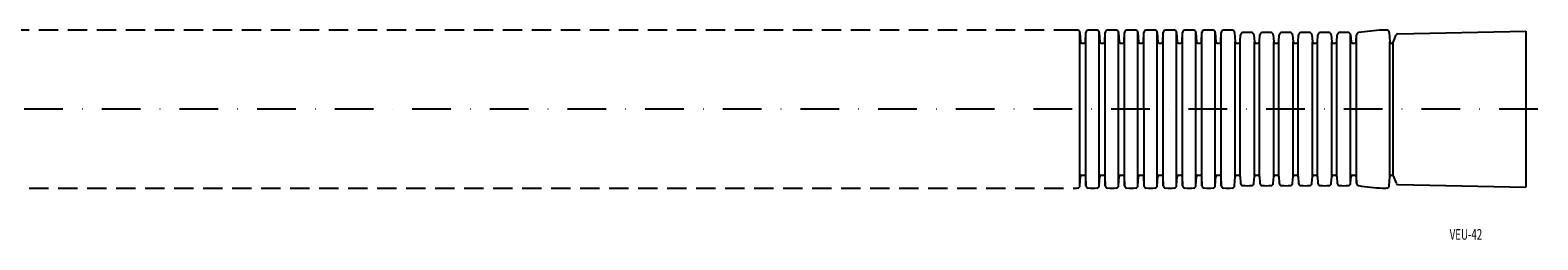
# Model space of a CAD drawing. Extents: x -706 to 285, y 59 to 132.
# Drawn here: x -211 to 285, y 59 to 128 of the extents above; entities that cross this region are included whole.
import ezdxf
from ezdxf.enums import TextEntityAlignment as Align

# ---------------------------------------------------------------- set-up
doc = ezdxf.new("R2010")
doc.units = 0
doc.linetypes.add('DASHDOT', pattern=[25.4, 12.7, -6.35, 0, -6.35])
doc.linetypes.add('HIDDEN', pattern=[9.525, 6.35, -3.175])
doc.layers.add('1', color=7, linetype='CONTINUOUS')
doc.styles.add('MDRAFSTD', font='TXT', dxfattribs={"bigfont": 'BIGFONT'})

msp = doc.modelspace()

# ---------------------------------------------------------------- linework, layer by layer
at = {"layer": '1', "color": 7, "linetype": 'HIDDEN'}
for p, q in [((132.1, 128.5), (-477.5, 128.5)), ((-477.5, 76.5), (132.1, 76.5))]:
    msp.add_line(p, q, dxfattribs=at)
at = {"layer": '1', "color": 7, "linetype": 'CONTINUOUS'}
for p, q in [((134.31, 127.7), (134.47, 124.67)), ((134.31, 77.3), (134.31, 127.7)), ((134.97, 124.2), (135.58, 124.2)), ((136.08, 124.67), (136.24, 127.7)), ((136.24, 77.3), (136.24, 127.7)), ((140.66, 127.7), (140.82, 124.67)), ((140.66, 77.3), (140.66, 127.7)), ((141.32, 124.2), (141.93, 124.2)), ((142.43, 124.67), (142.59, 127.7)), ((142.59, 77.3), (142.59, 127.7)), ((147.01, 127.7), (147.17, 124.67)), ((147.01, 77.3), (147.01, 127.7)), ((147.67, 124.2), (148.28, 124.2)), ((148.78, 124.67), (148.94, 127.7)), ((148.94, 77.3), (148.94, 127.7)), ((153.36, 127.7), (153.52, 124.67)), ((153.36, 77.3), (153.36, 127.7)), ((154.02, 124.2), (154.63, 124.2)), ((155.13, 124.67), (155.29, 127.7)), ((155.29, 102.54), (155.29, 127.74)), ((159.71, 127.7), (159.87, 124.67)), ((159.71, 77.3), (159.71, 127.7)), ((160.37, 124.2), (160.98, 124.2)), ((161.48, 124.67), (161.64, 127.7)), ((161.64, 77.3), (161.64, 127.7)), ((166.06, 127.7), (166.22, 124.67)), ((166.06, 77.3), (166.06, 127.7)), ((166.72, 124.2), (167.33, 124.2)), ((167.83, 124.67), (167.99, 127.7)), ((167.99, 77.3), (167.99, 127.7)), ((172.41, 127.7), (172.57, 124.67)), ((172.41, 77.3), (172.41, 127.7)), ((173.07, 124.2), (173.68, 124.2)), ((174.18, 124.67), (174.34, 127.7)), ((174.34, 77.3), (174.34, 127.7)), ((178.76, 127.7), (178.92, 124.67)), ((178.76, 77.3), (178.76, 127.7)), ((179.42, 124.2), (180.03, 124.2)), ((180.53, 124.67), (180.69, 127.7)), ((180.69, 77.3), (180.69, 127.7)), ((185.11, 127.7), (185.27, 124.67)), ((185.27, 80.33), (185.27, 124.67)), ((185.77, 124.2), (186.42, 124.2)), ((186.92, 124.67), (187.04, 126.9)), ((186.92, 80.33), (186.92, 124.67)), ((191.46, 126.9), (191.58, 124.67)), ((191.58, 80.33), (191.58, 124.67)), ((192.08, 124.2), (192.77, 124.2)), ((193.27, 124.67), (193.39, 126.9)), ((193.27, 80.33), (193.27, 124.67)), ((197.81, 126.9), (197.93, 124.67)), ((197.93, 80.33), (197.93, 124.67)), ((198.43, 124.2), (199.12, 124.2)), ((199.62, 124.67), (199.74, 126.9)), ((199.62, 80.33), (199.62, 124.67)), ((204.16, 126.9), (204.28, 124.67)), ((204.28, 80.33), (204.28, 124.67)), ((204.78, 124.2), (205.47, 124.2)), ((205.97, 124.67), (206.09, 126.9)), ((205.97, 80.33), (205.97, 124.67)), ((210.51, 126.9), (210.63, 124.67)), ((210.63, 80.33), (210.63, 124.67)), ((211.13, 124.2), (211.82, 124.2)), ((212.32, 124.67), (212.44, 126.9)), ((212.32, 80.33), (212.32, 124.67)), ((216.86, 126.9), (216.98, 124.67)), ((216.98, 80.33), (216.98, 124.67)), ((217.48, 124.2), (218.17, 124.2)), ((218.67, 124.67), (218.79, 126.9)), ((218.67, 80.33), (218.67, 124.67)), ((223.21, 126.9), (223.33, 124.67)), ((223.21, 78.1), (223.21, 126.9)), ((223.83, 124.2), (224.52, 124.2)), ((225.02, 124.67), (225.14, 126.9)), ((225.14, 78.1), (225.14, 126.9)), ((235.91, 127.7), (236.07, 124.67)), ((236.07, 80.33), (236.07, 124.67)), ((236.57, 124.2), (236.83, 124.2)), ((237.2, 124.45), (238.19, 126.92)), ((237.2, 80.55), (237.2, 124.45)), ((238.73, 127.3), (280.7, 128.15)), ((280.7, 128.15), (280.7, 76.85)), ((155.29, 102.46), (155.29, 77.26)), ((134.31, 77.3), (134.47, 80.33)), ((134.97, 80.8), (135.58, 80.8)), ((136.08, 80.33), (136.24, 77.3)), ((140.66, 77.3), (140.82, 80.33)), ((141.32, 80.8), (141.93, 80.8)), ((142.43, 80.33), (142.59, 77.3)), ((147.01, 77.3), (147.17, 80.33)), ((147.67, 80.8), (148.28, 80.8)), ((148.78, 80.33), (148.94, 77.3)), ((153.36, 77.3), (153.52, 80.33)), ((154.02, 80.8), (154.63, 80.8)), ((155.13, 80.33), (155.29, 77.3)), ((159.71, 77.3), (159.87, 80.33)), ((160.37, 80.8), (160.98, 80.8)), ((161.48, 80.33), (161.64, 77.3)), ((166.06, 77.3), (166.22, 80.33)), ((166.72, 80.8), (167.33, 80.8)), ((167.83, 80.33), (167.99, 77.3)), ((172.41, 77.3), (172.57, 80.33)), ((173.07, 80.8), (173.68, 80.8)), ((174.18, 80.33), (174.34, 77.3)), ((178.76, 77.3), (178.92, 80.33)), ((179.42, 80.8), (180.03, 80.8)), ((180.53, 80.33), (180.69, 77.3)), ((185.11, 77.3), (185.27, 80.33)), ((185.77, 80.8), (186.42, 80.8)), ((186.92, 80.33), (187.04, 78.1)), ((191.46, 78.1), (191.58, 80.33)), ((192.08, 80.8), (192.77, 80.8)), ((193.27, 80.33), (193.39, 78.1)), ((197.81, 78.1), (197.93, 80.33)), ((198.43, 80.8), (199.12, 80.8)), ((199.62, 80.33), (199.74, 78.1)), ((204.16, 78.1), (204.28, 80.33)), ((204.78, 80.8), (205.47, 80.8)), ((205.97, 80.33), (206.09, 78.1)), ((210.51, 78.1), (210.63, 80.33)), ((211.13, 80.8), (211.82, 80.8)), ((212.32, 80.33), (212.44, 78.1)), ((216.86, 78.1), (216.98, 80.33)), ((217.48, 80.8), (218.17, 80.8)), ((218.67, 80.33), (218.79, 78.1)), ((223.21, 78.1), (223.33, 80.33)), ((223.83, 80.8), (224.52, 80.8)), ((225.02, 80.33), (225.14, 78.1)), ((235.91, 77.3), (236.07, 80.33)), ((236.57, 80.8), (236.83, 80.8)), ((237.2, 80.55), (238.19, 78.08)), ((238.73, 77.7), (280.7, 76.85))]:
    msp.add_line(p, q, dxfattribs=at)
at = {"layer": '1', "color": 7, "linetype": 'DASHDOT'}
msp.add_line((284.7, 102.5), (-630.1, 102.5), dxfattribs=at)
at = {"layer": '1', "color": 7, "linetype": 'CONTINUOUS'}
for centre, radius, start, end in [((132.1, 103.5), 25, 86.6533, 90), ((133.51, 127.66), 0.8, 2.9997, 86.6728), ((134.97, 124.7), 0.5, 183, 270), ((135.58, 124.7), 0.5, 270, 357.0003), ((137.04, 127.66), 0.8, 93.3675, 177), ((138.45, 103.5), 25, 86.6533, 93.348), ((139.86, 127.66), 0.8, 2.9997, 86.6728), ((141.32, 124.7), 0.5, 183, 270), ((141.93, 124.7), 0.5, 270, 357.0003), ((143.39, 127.66), 0.8, 93.3675, 177), ((144.8, 103.5), 25, 86.6533, 93.348), ((146.21, 127.66), 0.8, 2.9997, 86.6728), ((147.67, 124.7), 0.5, 183, 270), ((148.28, 124.7), 0.5, 270, 357.0003), ((149.74, 127.66), 0.8, 93.3675, 177), ((151.15, 103.5), 25, 86.6533, 93.348), ((152.56, 127.66), 0.8, 2.9997, 86.6728), ((154.02, 124.7), 0.5, 183, 270), ((154.63, 124.7), 0.5, 270, 357.0003), ((156.09, 127.66), 0.8, 93.3675, 177), ((157.5, 103.5), 25, 86.6533, 93.348), ((158.91, 127.66), 0.8, 2.9997, 86.6728), ((160.37, 124.7), 0.5, 183, 270), ((160.98, 124.7), 0.5, 270, 357.0003), ((162.44, 127.66), 0.8, 93.3675, 177), ((163.85, 103.5), 25, 86.6533, 93.348), ((165.26, 127.66), 0.8, 2.9997, 86.6728), ((166.72, 124.7), 0.5, 183, 270), ((167.33, 124.7), 0.5, 270, 357.0003), ((168.79, 127.66), 0.8, 93.3675, 177), ((170.2, 103.5), 25, 86.6533, 93.348), ((171.61, 127.66), 0.8, 2.9997, 86.6728), ((173.07, 124.7), 0.5, 183, 270), ((173.68, 124.7), 0.5, 270, 357.0003), ((175.14, 127.66), 0.8, 93.3675, 177), ((176.55, 103.5), 25, 86.6533, 93.348), ((177.96, 127.66), 0.8, 2.9997, 86.6728), ((179.42, 124.7), 0.5, 183, 270), ((180.03, 124.7), 0.5, 270, 357.0003), ((181.49, 127.66), 0.8, 93.3675, 177), ((182.9, 103.5), 25, 86.6533, 93.348), ((184.31, 127.66), 0.8, 2.9997, 86.6728), ((185.77, 124.7), 0.5, 183, 270), ((186.42, 124.7), 0.5, 270, 357), ((187.84, 126.86), 0.8, 93.3675, 177), ((189.25, 102.7), 25, 86.6533, 93.348), ((190.66, 126.86), 0.8, 2.9997, 86.6728), ((192.08, 124.7), 0.5, 183, 270), ((192.77, 124.7), 0.5, 270, 357), ((194.19, 126.86), 0.8, 93.3675, 177), ((195.6, 102.7), 25, 86.6533, 93.348), ((197.01, 126.86), 0.8, 2.9997, 86.6728), ((198.43, 124.7), 0.5, 183, 270), ((199.12, 124.7), 0.5, 270, 357), ((200.54, 126.86), 0.8, 93.3675, 177), ((201.95, 102.7), 25, 86.6533, 93.348), ((203.36, 126.86), 0.8, 2.9997, 86.6728), ((204.78, 124.7), 0.5, 183, 270), ((205.47, 124.7), 0.5, 270, 357), ((206.89, 126.86), 0.8, 93.3675, 177), ((208.3, 102.7), 25, 86.6533, 93.348), ((209.71, 126.86), 0.8, 2.9997, 86.6728), ((211.13, 124.7), 0.5, 183, 270), ((211.82, 124.7), 0.5, 270, 357), ((213.24, 126.86), 0.8, 93.3675, 177), ((214.65, 102.7), 25, 86.6533, 93.348), ((216.06, 126.86), 0.8, 2.9997, 86.6728), ((217.48, 124.7), 0.5, 183, 270), ((218.17, 124.7), 0.5, 270, 357), ((219.59, 126.86), 0.8, 93.3675, 177), ((221, 102.7), 25, 86.6533, 93.348), ((222.41, 126.86), 0.8, 2.9997, 86.6728), ((223.83, 124.7), 0.5, 183, 270), ((224.52, 124.7), 0.5, 270, 357), ((225.94, 126.86), 0.8, 98.9335, 177), ((238.39, 47.64), 81, 93.3203, 98.9335), ((233.7, 103.5), 25, 86.6533, 90), ((235.11, 127.66), 0.8, 2.9997, 86.6728), ((236.57, 124.7), 0.5, 183, 270), ((236.83, 124.6), 0.4, 270, 338.1992), ((238.75, 126.7), 0.6, 91.1596, 158.1994), ((134.97, 80.3), 0.5, 90, 177), ((135.58, 80.3), 0.5, 2.9997, 90), ((141.32, 80.3), 0.5, 90, 177), ((141.93, 80.3), 0.5, 2.9997, 90), ((147.67, 80.3), 0.5, 90, 177), ((148.28, 80.3), 0.5, 2.9997, 90), ((154.02, 80.3), 0.5, 90, 177), ((154.63, 80.3), 0.5, 2.9997, 90), ((160.37, 80.3), 0.5, 90, 177), ((160.98, 80.3), 0.5, 2.9997, 90), ((166.72, 80.3), 0.5, 90, 177), ((167.33, 80.3), 0.5, 2.9997, 90), ((173.07, 80.3), 0.5, 90, 177), ((173.68, 80.3), 0.5, 2.9997, 90), ((179.42, 80.3), 0.5, 90, 177), ((180.03, 80.3), 0.5, 2.9997, 90), ((185.77, 80.3), 0.5, 90, 177), ((186.42, 80.3), 0.5, 3, 90), ((192.08, 80.3), 0.5, 90, 177), ((192.77, 80.3), 0.5, 3, 90), ((198.43, 80.3), 0.5, 90, 177), ((199.12, 80.3), 0.5, 3, 90), ((204.78, 80.3), 0.5, 90, 177), ((205.47, 80.3), 0.5, 3, 90), ((211.13, 80.3), 0.5, 90, 177), ((211.82, 80.3), 0.5, 3, 90), ((217.48, 80.3), 0.5, 90, 177), ((218.17, 80.3), 0.5, 3, 90), ((223.83, 80.3), 0.5, 90, 177), ((224.52, 80.3), 0.5, 3, 90), ((236.57, 80.3), 0.5, 90, 177), ((236.83, 80.4), 0.4, 21.8008, 90), ((132.1, 101.5), 25, 270, 273.3467), ((133.51, 77.34), 0.8, 273.3272, 357.0003), ((137.04, 77.34), 0.8, 183, 266.6325), ((138.45, 101.5), 25, 266.652, 273.3467), ((139.86, 77.34), 0.8, 273.3272, 357.0003), ((143.39, 77.34), 0.8, 183, 266.6325), ((144.8, 101.5), 25, 266.652, 273.3467), ((146.21, 77.34), 0.8, 273.3272, 357.0003), ((149.74, 77.34), 0.8, 183, 266.6325), ((151.15, 101.5), 25, 266.652, 273.3467), ((152.56, 77.34), 0.8, 273.3272, 357.0003), ((156.09, 77.34), 0.8, 183, 266.6325), ((157.5, 101.5), 25, 266.652, 273.3467), ((158.91, 77.34), 0.8, 273.3272, 357.0003), ((162.44, 77.34), 0.8, 183, 266.6325), ((163.85, 101.5), 25, 266.652, 273.3467), ((165.26, 77.34), 0.8, 273.3272, 357.0003), ((168.79, 77.34), 0.8, 183, 266.6325), ((170.2, 101.5), 25, 266.652, 273.3467), ((171.61, 77.34), 0.8, 273.3272, 357.0003), ((175.14, 77.34), 0.8, 183, 266.6325), ((176.55, 101.5), 25, 266.652, 273.3467), ((177.96, 77.34), 0.8, 273.3272, 357.0003), ((181.49, 77.34), 0.8, 183, 266.6325), ((182.9, 101.5), 25, 266.652, 273.3467), ((184.31, 77.34), 0.8, 273.3272, 357.0003), ((187.84, 78.14), 0.8, 183, 266.6325), ((189.25, 102.3), 25, 266.652, 273.3467), ((190.66, 78.14), 0.8, 273.3272, 357.0003), ((194.19, 78.14), 0.8, 183, 266.6325), ((195.6, 102.3), 25, 266.652, 273.3467), ((197.01, 78.14), 0.8, 273.3272, 357.0003), ((200.54, 78.14), 0.8, 183, 266.6325), ((201.95, 102.3), 25, 266.652, 273.3467), ((203.36, 78.14), 0.8, 273.3272, 357.0003), ((206.89, 78.14), 0.8, 183, 266.6325), ((208.3, 102.3), 25, 266.652, 273.3467), ((209.71, 78.14), 0.8, 273.3272, 357.0003), ((213.24, 78.14), 0.8, 183, 266.6325), ((214.65, 102.3), 25, 266.652, 273.3467), ((216.06, 78.14), 0.8, 273.3272, 357.0003), ((219.59, 78.14), 0.8, 183, 266.6325), ((221, 102.3), 25, 266.652, 273.3467), ((222.41, 78.14), 0.8, 273.3272, 357.0003), ((225.94, 78.14), 0.8, 183, 261.0665), ((238.39, 157.36), 81, 261.0665, 266.6797), ((233.7, 101.5), 25, 270, 273.3467), ((235.11, 77.34), 0.8, 273.3272, 357.0003), ((238.75, 78.3), 0.6, 201.8006, 268.8404)]:
    msp.add_arc(centre, radius, start, end, dxfattribs=at)

# ---------------------------------------------------------------- texts
at = {"layer": '1', "color": 7, "linetype": 'CONTINUOUS', "style": 'MDRAFSTD', "width": 0.791837}
msp.add_text('VEU-42', height=3.5, dxfattribs=at).set_placement((255.74, 59.53), (266.41, 59.53), align=Align.FIT)

doc.saveas('drawing.dxf')
